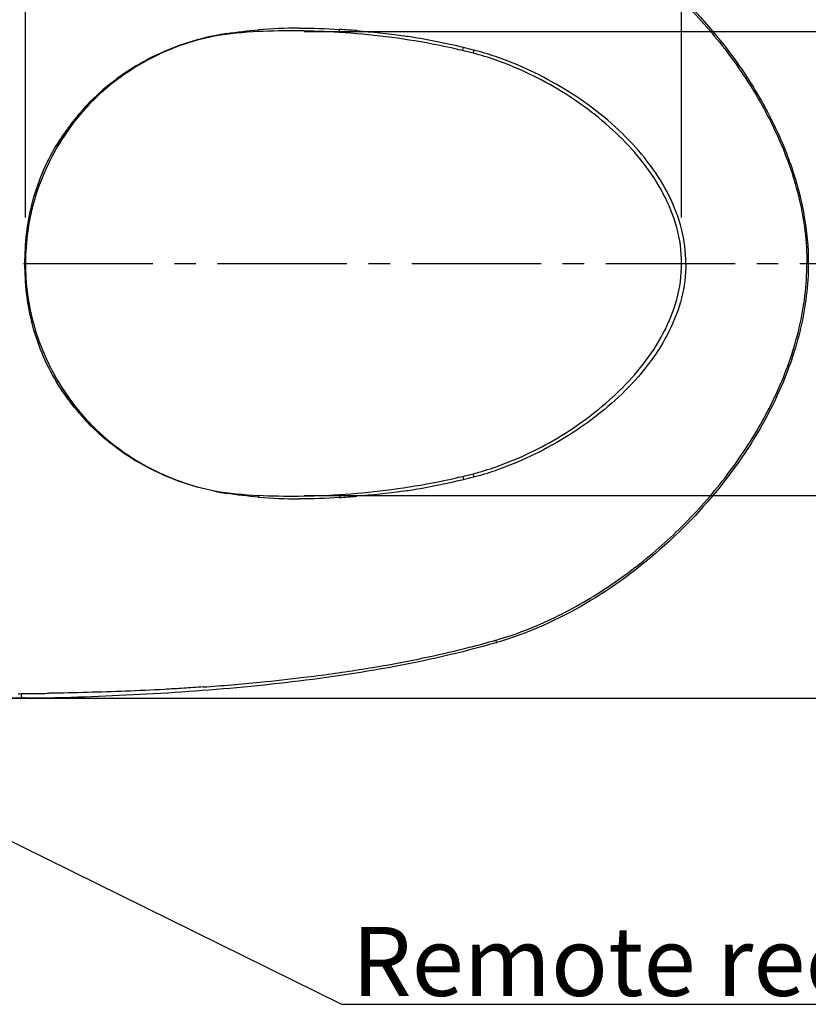
# Model space of a CAD drawing. Extents: x 10761 to 38857, y 6 to 4364.
# Drawn here: x 36053 to 36396, y 1507 to 1935 of the extents above; entities that cross this region are included whole.
import ezdxf

# ---------------------------------------------------------------- set-up
doc = ezdxf.new("R2010")
doc.units = 0
doc.header["$LTSCALE"] = 5
doc.header["$MEASUREMENT"] = 0
doc.linetypes.add('CENTER2', pattern=[1.125, 0.75, -0.125, 0.125, -0.125])
doc.layers.get('0').update_dxf_attribs({"linetype": 'CONTINUOUS'})
for name, color, linetype in [('CENTER', 1, 'CENTER2'), ('SCALE', 4, 'CONTINUOUS'), ('TXT1', 3, 'CONTINUOUS')]:
    doc.layers.add(name, color=color, linetype=linetype)
doc.styles.add('EXTFONT', font='txt.shx', dxfattribs={"width": 0.6, "height": 30, "bigfont": 'extfont.shx'})
doc.styles.add('样式 1', font='txt', dxfattribs={"width": 0.7})
doc.dimstyles.new('GISA', dxfattribs={"dimtxt": 30, "dimasz": 30, "dimexe": 20, "dimexo": 20, "dimgap": 15, "dimtad": 1, "dimdec": 0, "dimzin": 9, "dimdsep": 46, "dimtxsty": 'EXTFONT', "dimblk1": 'SW_ARROW', "dimblk2": 'SW_ARROW', "dimsah": 1, "dimcen": 0, "dimadec": 0, "dimazin": 0, "dimtfac": 1, "dimtdec": 0, "dimtmove": 0, "dimatfit": 3, "dimldrblk": 'SW_ARROW', "dimfxl": 1, "dimtolj": 1, "dimtzin": 0, "dimarcsym": 0})

# ---------------------------------------------------------------- blocks, each defined once
blk = doc.blocks.new('SW_ARROW')
for q in [(-1, 0.167), (-1, 0), (-1, -0.167)]:
    blk.add_line((0, 0), q)

msp = doc.modelspace()

# ---------------------------------------------------------------- linework, layer by layer
at = {"color": 7, "linetype": 'Continuous'}
for p, q in [((36138.07, 1927.58), (36138.07, 1927.79)), ((36250.6, 1921.58), (36250.42, 1920.21)), ((36083.97, 1898.86), (36083.89, 1898.99)), ((36084.12, 1898.6), (36083.97, 1898.86)), ((36084.16, 1898.55), (36084.12, 1898.6)), ((36077.59, 1891.02), (36077.49, 1890.89)), ((36069.75, 1879.71), (36069.78, 1879.66)), ((36069.78, 1879.66), (36069.9, 1879.87)), ((36069.85, 1879.7), (36069.81, 1879.63)), ((36069.94, 1879.85), (36069.85, 1879.7)), ((36055.62, 1828.77), (36055.85, 1828.77)), ((36395.52, 1828.76), (36396.13, 1828.76)), ((36069.75, 1777.82), (36069.78, 1777.87)), ((36069.9, 1777.66), (36069.78, 1777.87)), ((36077.49, 1766.64), (36077.59, 1766.51)), ((36084.13, 1758.93), (36083.89, 1758.54)), ((36250.42, 1737.32), (36250.6, 1735.95)), ((36138.07, 1729.74), (36138.07, 1729.95)), ((36260.32, 1665.01), (36260.47, 1663.9)), ((36260.47, 1663.9), (36260.7, 1663.96)), ((36260.7, 1663.96), (36260.47, 1663.9)), ((36260.47, 1663.9), (36260.47, 1663.9)), ((36260.7, 1663.96), (36260.7, 1663.96)), ((36054, 1641.74), (36054.04, 1639.9)), ((36054.04, 1639.9), (36054.01, 1639.9)), ((36054.01, 1639.9), (36057.07, 1639.82)), ((36057.07, 1639.82), (36057.1, 1639.82))]:
    msp.add_line(p, q, dxfattribs=at)
for centre, radius, start, end in [((36175.19, 1715.64), 215.45, 90.1176, 94.8011), ((36163.17, 1802.12), 128.16, 98.9353, 101.2934), ((36171.6, 1611.36), 318.54, 86.2805, 92.6199), ((36166.41, 1518.93), 412.42, 85.3458, 86.3941), ((36177.45, 1640.11), 290.77, 80.9514, 81.6125), ((36178.93, 1647.95), 282.79, 78.618, 80.9981), ((36170.14, 1603.88), 327.73, 76.5759, 78.6305), ((36195.11, 1705.47), 223.12, 75.5986, 76.7577), ((36191.11, 1691.79), 235.99, 75.4456, 76.5707), ((36219.01, 1799.49), 124.74, 70.6217, 75.4164), ((36218.47, 1796.21), 129.42, 71.1784, 75.622), ((36152.27, 1831.84), 95.83, 135.5203, 141.6036), ((36155.58, 1829.64), 99.3, 136.0185, 141.8838), ((36155.83, 1829.28), 99.66, 135.9794, 141.7237), ((36156.74, 1828.69), 100.79, 141.8643, 149.4837), ((36156.26, 1828.92), 100.22, 141.8067, 149.4576), ((36071.66, 1887.34), 6.82, 31.8238, 36.229), ((36075.46, 1889.52), 2.45, 34.0465, 35.2882), ((36155.54, 1829.49), 99.36, 149.6712, 155.2817), ((36161.34, 1825.98), 106.1, 149.6233, 154.8693), ((36061.17, 1873.22), 10.76, 37.1091, 40.4227), ((36066.01, 1876.25), 5.08, 41.6382, 42.1081), ((36156.44, 1828.19), 100.72, 154.8203, 164.9528), ((36152.21, 1829.36), 96.33, 164.9743, 169.2129), ((36152.21, 1828.17), 96.33, 190.7871, 195.0257), ((36156.72, 1829.45), 101.02, 195.0625, 205.1644), ((36161.1, 1831.42), 105.83, 205.1239, 210.3835), ((36155.54, 1828.04), 99.36, 204.7183, 210.3288), ((36061.24, 1784.26), 10.67, 319.5728, 322.9139), ((36066, 1781.28), 5.09, 317.893, 318.362), ((36165.39, 1833.94), 110.8, 210.3839, 210.5144), ((36156.74, 1828.84), 100.79, 210.5163, 218.1357), ((36156.26, 1828.61), 100.22, 210.5424, 218.1933), ((36071.66, 1770.2), 6.83, 323.7643, 328.1659), ((36152.27, 1825.68), 95.83, 218.3963, 224.4797), ((36075.46, 1768.01), 2.45, 324.7104, 325.9525), ((36155.58, 1827.89), 99.3, 218.1162, 223.9815), ((36155.82, 1828.24), 99.66, 218.2763, 224.0208), ((36082.24, 1759.97), 2.15, 331.2575, 332.9836), ((36219.01, 1858.04), 124.73, 284.5836, 289.3783), ((36218.47, 1861.32), 129.42, 284.378, 288.822), ((36167.45, 2065.51), 339.9, 281.4196, 283.4007), ((36191.11, 1965.74), 235.99, 283.4293, 284.5544), ((36195.11, 1952.06), 223.12, 283.2423, 284.4014), ((36163.17, 1855.41), 128.16, 258.7066, 261.0647), ((36180.38, 2001.06), 274.16, 278.2812, 278.9822), ((36178.93, 2009.58), 282.79, 279.0019, 281.382), ((36171.6, 2046.17), 318.54, 267.38, 273.7195), ((36175.19, 1941.88), 215.45, 265.1989, 269.8824), ((36166.41, 2138.6), 412.42, 273.6059, 274.6542), ((36220.72, 1803.24), 143.8, 285.9872, 286.4964), ((36145.75, 2065.45), 416.51, 284.3357, 285.9668), ((36073.04, 2503.86), 861.3, 275.64587, 276.92559), ((36093.77, 2334.64), 690.82, 276.91153, 278.91816), ((36069.45, 2541.5), 899.11, 274.05765, 275.63745), ((36035.39, 3565.28), 1923.63, 270.69451, 270.91802)]:
    msp.add_arc(centre, radius, start, end, dxfattribs=at)
for points, start_tangent, end_tangent in [([(36260.7, 1993.57), (36287.03, 1983.28), (36311.42, 1968.95), (36343.82, 1941.61), (36370.28, 1908.5), (36380.75, 1890.04), (36388.9, 1870.44), (36394.22, 1849.89), (36396.13, 1828.76)], (0.960463, -0.278408), (0.00001, -1)), ([(36261.55, 1992.16), (36287.57, 1981.86), (36311.66, 1967.62), (36333.61, 1950.24), (36353.15, 1930.19), (36369.9, 1907.75), (36383.24, 1883.12), (36392.21, 1856.58), (36395.52, 1828.76)], (0.958837, -0.283958), (0.000016, -1)), ([(36174.75, 1931.09), (36192.35, 1930.54)], (0.999996, 0.002931), (0.998008, -0.06309)), ([(36138.07, 1927.79), (36108.8, 1917.36), (36083.89, 1898.99)], (-0.980537, -0.196333), (-0.699918, -0.714223)), ([(36138.07, 1927.58), (36123.1, 1923.47), (36108.91, 1917.15), (36084.16, 1898.55)], (-0.982188, -0.187902), (-0.695031, -0.71898)), ([(36157.04, 1929.56), (36138.07, 1927.58)], (-0.998907, -0.046734), (-0.983179, -0.182645)), ([(36143.27, 1928.72), (36157.16, 1930.34)], (0.987787, 0.155808), (0.996414, 0.08461)), ([(36157.04, 1929.56), (36157.07, 1929.71), (36157.16, 1930.34)], (0.241045, 0.970514), (0.102001, 0.994784)), ([(36192.27, 1929.23), (36192.34, 1929.75), (36192.35, 1930.54)], (0.250647, 0.968079), (-0.020408, 0.999792)), ([(36245.92, 1921.33), (36232.65, 1924.17), (36192.27, 1929.23)], (-0.972746, 0.231873), (-0.997964, 0.063774)), ([(36199.87, 1929.99), (36219.87, 1927.77)], (0.996686, -0.081351), (0.989569, -0.144059)), ([(36245.92, 1921.33), (36246.01, 1921.57), (36246.22, 1922.66)], (0.432815, 0.901483), (0.109953, 0.993937)), ([(36342.92, 1828.76), (36341.03, 1843.78), (36335.67, 1858.1), (36327.38, 1871.54), (36316.67, 1883.9), (36304.07, 1894.99), (36290.11, 1904.62), (36275.32, 1912.59), (36260.22, 1918.71)], (0.001035, 0.999999), (-0.946656, 0.322247)), ([(36341.07, 1828.76), (36338.94, 1844.43), (36333.08, 1859.12), (36324.47, 1872.4), (36313.92, 1884.19), (36288.91, 1903.51), (36275.01, 1911.09), (36260.4, 1917.16)], (-0.00025, 1), (-0.943692, 0.330826)), ([(36077.16, 1891.37), (36073.07, 1885.9), (36069.36, 1880.19)], (-0.620886, -0.783901), (-0.518015, -0.855372)), ([(36058.64, 1854.32), (36063.04, 1867.74), (36069.36, 1880.19)], (0.242499, 0.970152), (0.518061, 0.855344)), ([(36055.62, 1828.77), (36058.64, 1854.32)], (-0.000146, 1), (0.24255, 0.970139)), ([(36058.64, 1854.32), (36059.17, 1854.33)], (0.999789, 0.020539), (0.999063, -0.043283)), ([(36057.58, 1847.39), (36056.82, 1842.8), (36055.85, 1828.76)], (-0.187098, -0.982341), (0, -1)), ([(36058.64, 1803.21), (36055.62, 1828.77)], (-0.242556, 0.970137), (0.00016, 1)), ([(36055.85, 1828.77), (36055.95, 1824.06), (36057.58, 1810.14)], (-0.000005, -1), (0.187097, -0.982341)), ([(36342.92, 1828.76), (36341.03, 1813.75), (36335.67, 1799.43), (36327.38, 1785.99), (36316.67, 1773.63), (36304.07, 1762.54), (36290.11, 1752.91), (36275.32, 1744.94), (36260.22, 1738.82)], (0.001035, -0.999999), (-0.946653, -0.322253)), ([(36260.4, 1740.37), (36275.01, 1746.44), (36288.91, 1754.01), (36313.91, 1773.34), (36324.47, 1785.12), (36333.09, 1798.41), (36338.94, 1813.11), (36341.07, 1828.76)], (0.943692, 0.330827), (0.00023, 1)), ([(36396.13, 1828.76), (36392.8, 1800.71), (36383.75, 1773.92), (36362.22, 1737.42), (36333.62, 1706.12), (36299.49, 1680.98), (36260.7, 1663.96)], (-0.000011, -1), (-0.960465, -0.278402)), ([(36261.55, 1665.36), (36287.57, 1675.67), (36311.66, 1689.91), (36333.61, 1707.29), (36353.15, 1727.34), (36369.9, 1749.78), (36383.24, 1774.41), (36392.21, 1800.95), (36395.52, 1828.76)], (0.958829, 0.283986), (-0.000034, 1)), ([(36058.64, 1803.21), (36059.17, 1803.2)], (0.9998, -0.020012), (0.999108, 0.042222)), ([(36069.36, 1777.34), (36063.04, 1789.79), (36058.64, 1803.21)], (-0.518062, 0.855343), (-0.242499, 0.970152)), ([(36077.16, 1766.16), (36073.07, 1771.63), (36069.36, 1777.34)], (-0.621138, 0.783701), (-0.517999, 0.855381)), ([(36138.07, 1729.74), (36108.8, 1740.17), (36083.89, 1758.54)], (-0.98054, 0.196317), (-0.699919, 0.714222)), ([(36084.16, 1758.98), (36108.91, 1740.38), (36123.1, 1734.06), (36138.07, 1729.95)], (0.695024, -0.718986), (0.982126, -0.188225)), ([(36192.27, 1728.3), (36232.65, 1733.36), (36245.92, 1736.2)], (0.997965, 0.063771), (0.972746, 0.231872)), ([(36245.92, 1736.2), (36246.01, 1735.96), (36246.22, 1734.87)], (0.432817, -0.901482), (0.109954, -0.993937)), ([(36138.07, 1729.95), (36157.04, 1727.96)], (0.98318, -0.182638), (0.998907, -0.046735)), ([(36219.87, 1729.76), (36199.87, 1727.53)], (-0.989569, -0.144059), (-0.996686, -0.081351)), ([(36157.16, 1727.19), (36143.27, 1728.81)], (-0.996414, 0.08461), (-0.987787, 0.155808)), ([(36157.04, 1727.96), (36157.07, 1727.82), (36157.16, 1727.19)], (0.241019, -0.97052), (0.102004, -0.994784)), ([(36192.35, 1726.99), (36174.75, 1726.43)], (-0.998008, -0.06309), (-0.999996, 0.002931)), ([(36192.27, 1728.3), (36192.34, 1727.78), (36192.35, 1726.99)], (0.250654, -0.968077), (-0.020407, -0.999792)), ([(36260.47, 1663.9), (36213.48, 1653.02), (36165.74, 1646.12), (36117.69, 1642.02), (36069.52, 1639.87)], (-0.960915, -0.276845), (-0.999594, -0.028503)), ([(36200.86, 1652.17), (36212.93, 1654.19), (36248.88, 1661.91)], (0.987866, 0.15531), (0.968847, 0.24766)), ([(36133.07, 1644.64), (36124.63, 1644.08), (36116.21, 1643.58), (36099.45, 1642.8), (36066.21, 1641.9)], (-0.997286, -0.073631), (-0.999869, -0.016159)), ([(36054.04, 1639.9), (35972.34, 1639.76)], (-0.999796, -0.020193), (-0.999921, 0.01254)), ([(36052.68, 1641.68), (36054.02, 1641.75)], (0.998572, 0.053426), (0.998524, 0.054312)), ([(36054, 1641.74), (36055.58, 1641.76)], (0.999964, 0.008439), (0.999953, 0.009684)), ([(36054, 1641.74), (36054, 1641.75), (36054.03, 1641.75)], (0.005338, 0.999986), (0.989264, 0.146138)), ([(36057.1, 1639.82), (36054.04, 1639.9)], (-0.999681, 0.025262), (-0.99966, 0.026058)), ([(36055.58, 1641.76), (36057.15, 1641.77)], (0.999953, 0.009684), (0.99994, 0.010929)), ([(36069.52, 1639.87), (36066.1, 1639.8), (36057.1, 1639.82)], (-0.999591, -0.02859), (-0.999725, 0.023429)), ([(36057.15, 1641.77), (36058.71, 1641.79)], (0.99994, 0.010929), (0.999926, 0.012174))]:
    msp.add_spline(points, degree=3, dxfattribs=dict(at, start_tangent=start_tangent, end_tangent=end_tangent))
at = {"layer": 'CENTER', "linetype": 'CENTER2', "ltscale": 15}
msp.add_line((35717.47, 1828.76), (36458.74, 1828.76), dxfattribs=at)
at = {"layer": 'SCALE'}
for p, q in [((36055.85, 1848.77), (36055.85, 2077.57)), ((36341.07, 1848.76), (36341.07, 2077.57)), ((36341.07, 1848.76), (36341.07, 2077.57)), ((36177.04, 1929.56), (36562.08, 1929.56)), ((36177.04, 1727.96), (36562.08, 1727.96)), ((35992.34, 1639.76), (36671.97, 1639.76))]:
    msp.add_line(p, q, dxfattribs=at)

# ---------------------------------------------------------------- texts
at = {"layer": 'TXT1', "insert": (36197.7, 1540.31), "char_height": 30, "attachment_point": 1, "style": '样式 1'}
msp.add_mtext_dynamic_manual_height_columns('{\\fSTXihei|b0|i0|c134|p2;Remote receiver}', width=315.9077, gutter_width=15, heights=[0], dxfattribs=at)

# ---------------------------------------------------------------- leaders
at = {"layer": 'TXT1'}
msp.add_leader([(36000.47, 1601.78), (36193.16, 1506.67), (36461.51, 1506.72)], dimstyle='GISA', override={"dimgap": 15, "dimtad": 0, "dimadec": 2, "dimazin": 2, "dimatfit": 1}, dxfattribs=at)

doc.saveas('drawing.dxf')
